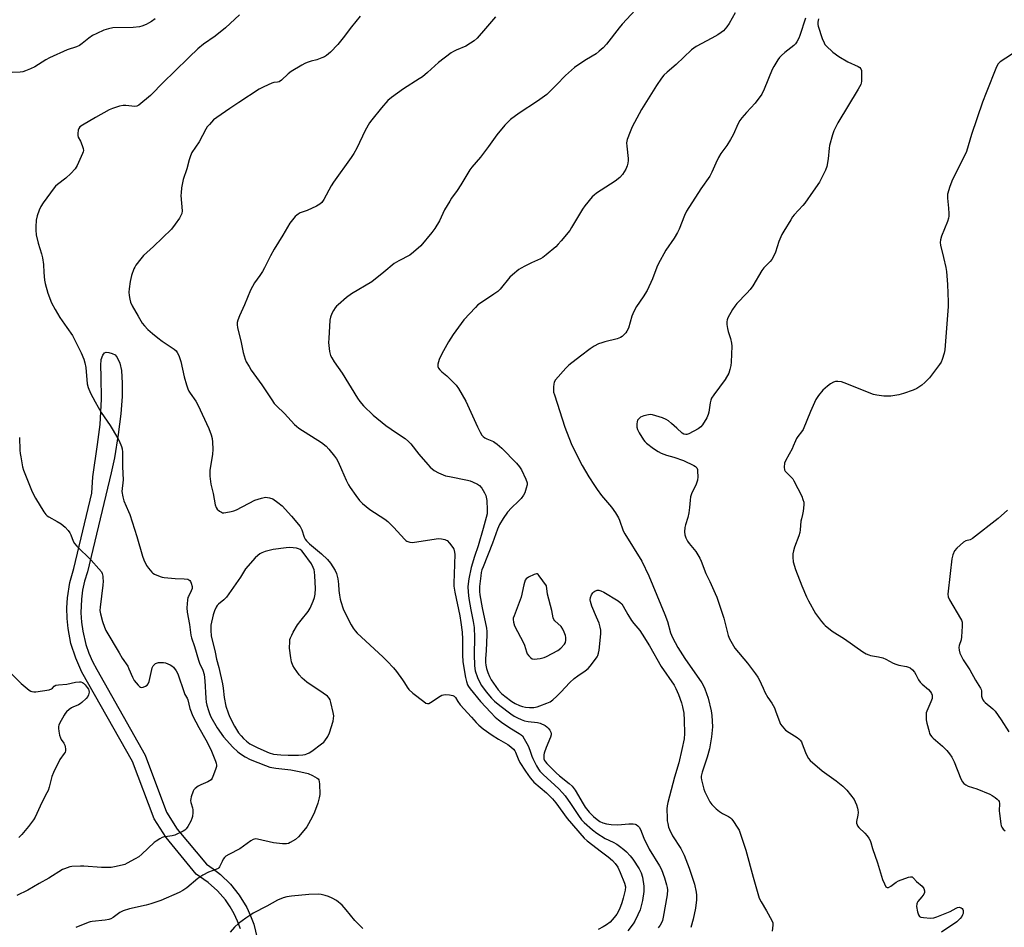
# Model space of a CAD drawing. Units: inches. Extents: x 1285759 to 1291759, y 473453 to 477453.
# Drawn here: x 1287397 to 1287817, y 475061 to 475448 of the extents above; entities that cross this region are included whole.
import ezdxf

# ---------------------------------------------------------------- set-up
doc = ezdxf.new("R2010")
doc.units = ezdxf.units.IN
doc.header["$MEASUREMENT"] = 0
doc.layers.add('TRANS-Street Sidewalk', color=7, linetype='Continuous')
doc.layers.add('Undefined', color=1, linetype='Continuous')

msp = doc.modelspace()

# ---------------------------------------------------------------- linework, layer by layer
at = {"layer": 'TRANS-Street Sidewalk'}
msp.add_lwpolyline([(1287491.43, 475060.2), (1287490.22, 475063.46), (1287488.74, 475066.61), (1287487.01, 475069.61), (1287485.01, 475072.47), (1287481.59, 475076.42), (1287477.7, 475079.9), (1287472.63, 475083.52), (1287459.78, 475099.04), (1287454.6, 475107.08), (1287445.42, 475131.51), (1287423.88, 475169.66), (1287421.22, 475175.52), (1287419.19, 475181.85), (1287417.95, 475188.15), (1287417.52, 475192.49), (1287417.42, 475196.98), (1287417.68, 475201.33), (1287418.69, 475207.78), (1287420.36, 475213.86), (1287428.04, 475245.97), (1287428.53, 475252.89), (1287430.56, 475266.65), (1287431.58, 475275.12), (1287432.17, 475285.92), (1287432.13, 475295.6), (1287431.89, 475300.29), (1287432.11, 475302.9), (1287432.77, 475304.69), (1287433.52, 475305.74), (1287434.14, 475305.97), (1287435.35, 475305.91), (1287436.78, 475305.52), (1287437.98, 475304.94), (1287438.93, 475303.75), (1287440.01, 475301.29), (1287440.69, 475298.15), (1287441.05, 475292.78), (1287441.02, 475287.06), (1287440.44, 475279.75), (1287439.31, 475270.88), (1287437.69, 475260.93), (1287436.32, 475254.51), (1287426.17, 475212.36), (1287424.98, 475208.36), (1287424.17, 475204.55), (1287423.65, 475200.7), (1287423.42, 475194.87), (1287423.66, 475190.96), (1287424.19, 475187.1), (1287425.53, 475181.43), (1287426.8, 475177.74), (1287428.34, 475174.15), (1287430.16, 475170.7), (1287450.76, 475134.25), (1287459.9, 475109.93), (1287464.52, 475102.72), (1287476.93, 475087.73), (1287479.86, 475085.78), (1287482.91, 475083.38), (1287487.19, 475079.22), (1287490.93, 475074.54), (1287494.1, 475069.31), (1287495.78, 475065.73), (1287497.12, 475062.1), (1287498.62, 475056.21)], dxfattribs=at)
at = {"layer": 'Undefined'}
for points, elevation in [([(1287659.8, 475452.01), (1287654.22, 475445.91), (1287652.89, 475444.32), (1287647.43, 475437.35), (1287646.11, 475435.84), (1287644.39, 475434.32), (1287643.04, 475433.26), (1287638.91, 475430.78), (1287635.23, 475428.37), (1287633.79, 475427.35), (1287630.02, 475424.04), (1287626.19, 475419.99), (1287622.01, 475415.84), (1287618.03, 475413.01), (1287610.22, 475407.97), (1287606.54, 475405.15), (1287604.15, 475402.83), (1287600.71, 475398.62), (1287597.18, 475393.66), (1287593.71, 475389.15), (1287590.12, 475384.87), (1287589.25, 475383.72), (1287585.44, 475377.37), (1287583.81, 475374.94), (1287581.45, 475371.71), (1287580.67, 475370.47), (1287578.48, 475366.64), (1287576.25, 475361.97), (1287574.36, 475358.81), (1287573, 475356.97), (1287568.32, 475351.42), (1287565.22, 475348.69), (1287563.6, 475347.42), (1287558.97, 475345.02), (1287557.04, 475343.84), (1287552.56, 475340.07), (1287547.42, 475336.06), (1287538.85, 475330.91), (1287536.72, 475329.32), (1287533.06, 475326.27), (1287532.43, 475325.65), (1287531.89, 475324.97), (1287531.07, 475323.76), (1287530.35, 475322.49), (1287529.83, 475320.98), (1287529.58, 475319.62), (1287529.08, 475311.87), (1287529.03, 475310.09), (1287529.46, 475306.31), (1287529.86, 475304.63), (1287530.35, 475303.6), (1287531.36, 475301.86), (1287534.78, 475297.06), (1287541.34, 475286.44), (1287542.34, 475285.05), (1287543.94, 475283.12), (1287548.09, 475279.12), (1287553.4, 475274.8), (1287557.96, 475271.57), (1287561.64, 475269.16), (1287563.14, 475267.94), (1287564.11, 475266.9), (1287567.48, 475262.52), (1287571.28, 475258.07), (1287572.29, 475257.03), (1287574.08, 475255.64), (1287575.81, 475254.6), (1287578.85, 475253.33), (1287580.5, 475252.95), (1287588.18, 475251.51), (1287589.34, 475251.22), (1287590.42, 475250.81), (1287592.47, 475249.77), (1287593.39, 475249.12), (1287594.28, 475248.05), (1287595.51, 475246.12), (1287596.06, 475244.85), (1287596.48, 475242.73), (1287596.66, 475238.85), (1287596.56, 475237.1), (1287594.92, 475230.79), (1287592.85, 475223.44), (1287591.2, 475218.93), (1287589.73, 475214.27), (1287588.75, 475209.42), (1287588.41, 475206.06), (1287588.47, 475203.77), (1287588.81, 475201.07), (1287589.66, 475196.18), (1287590.65, 475191.13), (1287591.02, 475188.58), (1287591.29, 475184.44), (1287591.03, 475177.06), (1287591.19, 475172.38), (1287591.33, 475171.11), (1287591.51, 475170.18), (1287592.47, 475167.32), (1287593.37, 475165.46), (1287594.27, 475163.97), (1287596.26, 475161.27), (1287598.51, 475158.52), (1287599.77, 475157.28), (1287601.97, 475155.32), (1287606.72, 475151.85), (1287608.15, 475150.89), (1287609.57, 475150.09), (1287611.13, 475149.36), (1287612.48, 475148.84), (1287614.08, 475148.51), (1287618.12, 475148.19), (1287619.24, 475147.89), (1287621.36, 475146.86), (1287622.04, 475146.36), (1287622.62, 475145.75), (1287623.28, 475144.81), (1287623.7, 475144.07), (1287623.93, 475143.32), (1287623.91, 475142.85), (1287623.64, 475141.91), (1287621.78, 475137.49), (1287620.93, 475135.09), (1287620.76, 475134.31), (1287620.71, 475133.5), (1287620.83, 475132.7), (1287621.1, 475131.98), (1287621.49, 475131.36), (1287622.05, 475130.7), (1287626.06, 475126.61), (1287627.52, 475125.36), (1287631.63, 475122.16), (1287632.89, 475120.94), (1287634.08, 475119.32), (1287637.54, 475113.48), (1287638.46, 475112.04), (1287640.16, 475109.98), (1287641.97, 475108.02), (1287643.49, 475106.75), (1287644.68, 475105.97), (1287645.95, 475105.35), (1287647.46, 475104.88), (1287649.43, 475104.61), (1287652.3, 475104.44), (1287656.96, 475104.94), (1287658.89, 475104.96), (1287659.67, 475104.83), (1287660.16, 475104.63), (1287660.82, 475104.14), (1287661.4, 475103.52), (1287661.96, 475102.55), (1287663.41, 475098.83), (1287665.62, 475094.08), (1287670.03, 475086.96), (1287670.89, 475085.43), (1287672.27, 475081.96), (1287673.11, 475078.95), (1287673.34, 475077.85), (1287673.47, 475076.75), (1287673.36, 475074.63), (1287671.69, 475065.15), (1287671.34, 475063.76), (1287670.93, 475062.79), (1287670.34, 475061.77), (1287669.52, 475060.58)], 312), ([(1287455.04, 475448.19), (1287453.5, 475447.04), (1287452.26, 475446.23), (1287451.25, 475445.71), (1287449.45, 475444.96), (1287448.36, 475444.67), (1287445.69, 475444.48), (1287437.1, 475444.24), (1287435.14, 475443.92), (1287433.27, 475443.32), (1287430.17, 475441.92), (1287428.42, 475440.98), (1287426.76, 475439.85), (1287423.99, 475437.6), (1287422.81, 475436.81), (1287421.55, 475436.26), (1287417.5, 475434.85), (1287409.97, 475431.52), (1287408.44, 475430.68), (1287403.82, 475427.68), (1287401.95, 475426.76), (1287399.86, 475425.9), (1287398.63, 475425.55), (1287397.58, 475425.41), (1287394.11, 475425.2)], 320), ([(1287491.07, 475449.81), (1287485.12, 475444.23), (1287480.63, 475440.74), (1287475.76, 475437.28), (1287473.28, 475435.28), (1287469.54, 475431.81), (1287463.13, 475425.47), (1287458.75, 475421.3), (1287453.09, 475415.39), (1287448.19, 475411.39), (1287447.22, 475410.89), (1287446.41, 475410.8), (1287442.55, 475411.2), (1287441.38, 475411.17), (1287439.95, 475410.84), (1287436.85, 475409.88), (1287435.51, 475409.29), (1287429.66, 475406.14), (1287424.14, 475402.87), (1287423.02, 475402.02), (1287422.59, 475401.36), (1287422.32, 475400.6), (1287422.05, 475399.25), (1287422.07, 475398.46), (1287422.32, 475397.72), (1287423.2, 475396), (1287423.96, 475394.15), (1287424.4, 475392.83), (1287424.5, 475392.03), (1287424.42, 475391.5), (1287424.15, 475390.69), (1287421.89, 475385.63), (1287421.02, 475384.14), (1287419.16, 475382.21), (1287416.96, 475380.18), (1287413.43, 475377.55), (1287412.56, 475376.74), (1287412, 475376.07), (1287407.31, 475369.64), (1287406.32, 475368.18), (1287405.59, 475366.58), (1287404.72, 475364.08), (1287404.42, 475362.36), (1287404.23, 475359.45), (1287404.22, 475358), (1287404.4, 475356.08), (1287405.23, 475352.43), (1287406.66, 475347.99), (1287407.1, 475346.3), (1287407.51, 475343.43), (1287407.59, 475340.05), (1287407.94, 475336.65), (1287408.21, 475335.25), (1287409.34, 475331.13), (1287410.91, 475327.05), (1287412.43, 475324.15), (1287414.38, 475320.8), (1287417.45, 475316.58), (1287419.8, 475313.15), (1287423.6, 475305.69), (1287424.62, 475303.1), (1287425.11, 475301.46), (1287425.46, 475299.44), (1287426.08, 475292.5), (1287426.51, 475290.91), (1287427.46, 475288.54), (1287429.5, 475284.81), (1287432.12, 475280.32), (1287435.84, 475274.82), (1287439.05, 475269.51), (1287439.75, 475268.22), (1287440.75, 475265.87), (1287441.08, 475264.79), (1287441.2, 475263.34), (1287441.19, 475257.12), (1287441.39, 475251.63), (1287440.94, 475246.65), (1287441.25, 475244.3), (1287441.73, 475242.61), (1287443.75, 475238.12), (1287444.25, 475236.84), (1287447.24, 475227.4), (1287449.7, 475219.08), (1287450.28, 475217.44), (1287451.4, 475215.11), (1287452.19, 475213.91), (1287453.7, 475212.19), (1287454.14, 475211.82), (1287454.87, 475211.38), (1287457.27, 475210.36), (1287458.09, 475210.11), (1287458.96, 475209.94), (1287463.66, 475209.48), (1287467.39, 475209.43), (1287469.02, 475209.19), (1287469.48, 475209.01), (1287469.86, 475208.7), (1287470.14, 475208.26), (1287470.46, 475207.48), (1287470.81, 475206.08), (1287470.79, 475205.32), (1287470.4, 475204.26), (1287469.23, 475201.9), (1287469.03, 475201.36), (1287468.86, 475200.5), (1287468.64, 475196.96), (1287468.76, 475195.2), (1287469.72, 475189.98), (1287470.33, 475185.41), (1287470.58, 475184.27), (1287471.83, 475180.55), (1287473.52, 475174.74), (1287474.03, 475173.44), (1287475.43, 475170.38), (1287475.99, 475168.67), (1287476.31, 475165.91), (1287476.72, 475158.53), (1287476.89, 475156.82), (1287477.16, 475155.55), (1287477.83, 475153.32), (1287478.3, 475151.94), (1287478.88, 475150.59), (1287481.46, 475145.93), (1287484.24, 475142.06), (1287488.23, 475137.63), (1287490.33, 475135.64), (1287491.46, 475134.74), (1287493.4, 475133.49), (1287495.56, 475132.37), (1287502.07, 475129.83), (1287503.97, 475129.16), (1287506.56, 475128.62), (1287512.87, 475127.9), (1287517.17, 475127.15), (1287520.3, 475126.42), (1287522.17, 475125.59), (1287524.18, 475124.43), (1287524.58, 475124.07), (1287524.86, 475123.64), (1287525.05, 475122.86), (1287525.14, 475122.02), (1287525.31, 475117.37), (1287525.06, 475115.95), (1287524.41, 475113.69), (1287522.95, 475109.84), (1287522, 475107.71), (1287519.73, 475103.68), (1287518.53, 475102.03), (1287516.21, 475099.35), (1287514.87, 475098.3), (1287512.69, 475096.94), (1287511.91, 475096.62), (1287511.07, 475096.42), (1287510.21, 475096.36), (1287509.37, 475096.39), (1287505.52, 475096.88), (1287498.7, 475098.41), (1287497.84, 475098.47), (1287496.91, 475098.24), (1287495.93, 475097.67), (1287491.22, 475094.31), (1287486.43, 475091.88), (1287485.22, 475091.14), (1287484.63, 475090.56), (1287484.14, 475089.89), (1287483.6, 475088.9), (1287482.58, 475086.64), (1287482.28, 475086.21), (1287481.9, 475085.86), (1287480.88, 475085.4), (1287477.8, 475084.39), (1287475.45, 475083.07), (1287473.31, 475081.66), (1287468.53, 475077.59), (1287466.82, 475076.47), (1287465.28, 475075.62), (1287457.47, 475072.28), (1287453.23, 475070.8), (1287451.24, 475070.23), (1287444.12, 475068.66), (1287441.42, 475067.84), (1287439.99, 475067.14), (1287437.14, 475065.01), (1287436.15, 475064.47), (1287435.37, 475064.17), (1287433.77, 475063.87), (1287428.26, 475063.35), (1287427.39, 475063.18), (1287426.55, 475062.92), (1287421.31, 475060.77)], 318), ([(1287542.5, 475449.26), (1287538.77, 475444.77), (1287535.26, 475440.1), (1287532.94, 475437.17), (1287529.86, 475433.98), (1287528.16, 475432.52), (1287527.22, 475431.94), (1287526.16, 475431.48), (1287523.96, 475430.69), (1287521.58, 475430.02), (1287519.94, 475429.47), (1287518.87, 475429.04), (1287517.59, 475428.37), (1287513.12, 475425.72), (1287511.79, 475424.62), (1287508.88, 475421.93), (1287508, 475421.32), (1287507.3, 475421.1), (1287505.66, 475420.94), (1287504.85, 475420.71), (1287501.42, 475419.2), (1287499.36, 475418.17), (1287490.77, 475412.42), (1287486.86, 475409.9), (1287481.37, 475406.11), (1287480, 475405.04), (1287478.19, 475403.13), (1287477.25, 475402.02), (1287476.63, 475401.07), (1287473.9, 475395.66), (1287470.77, 475391.1), (1287470.13, 475389.77), (1287469.51, 475388.09), (1287468.6, 475384.12), (1287467, 475379.7), (1287466.37, 475376.02), (1287466.12, 475374.02), (1287466.08, 475372.87), (1287466.55, 475366.23), (1287466.41, 475365.2), (1287466.06, 475364.23), (1287465.45, 475363.22), (1287463.58, 475360.54), (1287461.99, 475358.52), (1287454.36, 475351.14), (1287450.16, 475347.21), (1287449, 475345.88), (1287446.82, 475343.07), (1287446.35, 475342.33), (1287445.99, 475341.58), (1287444.97, 475338.67), (1287444.38, 475336.15), (1287443.97, 475333.03), (1287443.9, 475331.61), (1287444.02, 475330.22), (1287444.27, 475328.57), (1287444.62, 475327.35), (1287445.32, 475325.82), (1287447.77, 475321.31), (1287449.57, 475318.32), (1287450.53, 475317.2), (1287451.96, 475315.69), (1287453.95, 475313.93), (1287456.23, 475312.07), (1287458.14, 475310.66), (1287463.23, 475307.31), (1287464.03, 475306.57), (1287464.52, 475305.91), (1287465.14, 475304.56), (1287466.04, 475302.02), (1287467.5, 475295.47), (1287468.46, 475292.03), (1287469.02, 475290.34), (1287469.43, 475289.46), (1287470, 475288.51), (1287472.36, 475285.11), (1287473.3, 475283.58), (1287477.95, 475273.51), (1287478.91, 475270.81), (1287479.38, 475269.16), (1287479.56, 475267.68), (1287479.72, 475264.7), (1287479.57, 475262.38), (1287478.41, 475255.71), (1287478.34, 475254.58), (1287478.44, 475253.17), (1287478.88, 475249.79), (1287479.79, 475245.73), (1287480.73, 475240.89), (1287481.04, 475239.8), (1287481.45, 475239.09), (1287482.55, 475238.18), (1287483.3, 475237.77), (1287483.83, 475237.59), (1287484.37, 475237.54), (1287485.22, 475237.61), (1287487.52, 475238.04), (1287488.63, 475238.37), (1287489.71, 475238.85), (1287497.6, 475242.87), (1287500.42, 475243.8), (1287502.13, 475244.16), (1287503, 475244.11), (1287503.86, 475243.94), (1287505.23, 475243.46), (1287507.39, 475241.96), (1287509.19, 475240.46), (1287513.17, 475236.15), (1287516.84, 475231.69), (1287517.58, 475230.34), (1287518.64, 475227.08), (1287519.07, 475226.31), (1287519.58, 475225.59), (1287520.83, 475224.35), (1287526.02, 475219.99), (1287528.49, 475217.56), (1287529.79, 475216.04), (1287531.82, 475212.89), (1287532.43, 475211.61), (1287532.92, 475209.38), (1287533.28, 475207.11), (1287533.42, 475204.48), (1287533.65, 475202.48), (1287533.91, 475200.78), (1287534.18, 475199.66), (1287535.27, 475196.63), (1287536.04, 475194.73), (1287538.63, 475189.79), (1287539.51, 475188.3), (1287540.32, 475187.24), (1287541.25, 475186.22), (1287552.13, 475176.11), (1287554.03, 475174.24), (1287556.65, 475171.45), (1287557.97, 475169.87), (1287560.57, 475166.31), (1287561.4, 475165.09), (1287562.49, 475163.13), (1287563.26, 475162.15), (1287564.96, 475160.59), (1287569.59, 475157.02), (1287570.52, 475156.41), (1287571.22, 475156.18), (1287571.7, 475156.26), (1287572.43, 475156.6), (1287576.58, 475159.3), (1287577.34, 475159.72), (1287578.05, 475159.99), (1287579.04, 475160.14), (1287580.5, 475160), (1287581.92, 475159.67), (1287582.6, 475159.31), (1287583.09, 475158.77), (1287584.16, 475157.02), (1287585.16, 475155.72), (1287589.94, 475150.43), (1287591.96, 475148.07), (1287593.11, 475146.93), (1287594.96, 475145.46), (1287598.74, 475142.69), (1287601.39, 475141.02), (1287605.44, 475138.76), (1287606.77, 475137.79), (1287607.84, 475136.78), (1287608.41, 475136.12), (1287608.77, 475135.55), (1287609.78, 475132.67), (1287610.59, 475131.12), (1287612.97, 475127.35), (1287614.89, 475124.61), (1287615.74, 475123.55), (1287616.56, 475122.74), (1287621.96, 475118.15), (1287624.46, 475115.61), (1287625.84, 475113.88), (1287630.66, 475107.27), (1287637.94, 475098.79), (1287639.19, 475097.67), (1287645.43, 475093), (1287648.2, 475090.82), (1287650, 475089.3), (1287651.13, 475088.08), (1287652.26, 475086.53), (1287653.39, 475084.22), (1287655.14, 475079.66), (1287655.56, 475078.02), (1287655.5, 475076.62), (1287654.67, 475073.24), (1287654.07, 475071.28), (1287652.99, 475068.5), (1287651.84, 475066.44), (1287650.81, 475065), (1287649.03, 475063.03), (1287647.53, 475061.82), (1287646.14, 475060.96), (1287643.91, 475059.88)], 316), ([(1287600.23, 475449.05), (1287595.9, 475443.96), (1287592.31, 475439.94), (1287591.03, 475438.72), (1287589.56, 475437.74), (1287587.53, 475436.53), (1287583.45, 475434.78), (1287582.21, 475434.16), (1287581.24, 475433.57), (1287575.91, 475429.53), (1287571.2, 475425.22), (1287569.03, 475423.47), (1287567.61, 475422.5), (1287560.92, 475418.28), (1287555.78, 475414.65), (1287554.27, 475413.28), (1287551.58, 475410.26), (1287547.44, 475405.12), (1287546.45, 475403.74), (1287544.56, 475400.56), (1287541.02, 475393.04), (1287539.78, 475390.74), (1287538.69, 475389.06), (1287531.09, 475378.52), (1287530.18, 475377), (1287526.92, 475371.05), (1287526.12, 475369.84), (1287525.33, 475369.07), (1287523.86, 475368.22), (1287519.94, 475366.4), (1287516.92, 475365.36), (1287516.04, 475364.92), (1287515.41, 475364.43), (1287514.82, 475363.82), (1287512.49, 475360.95), (1287509.52, 475355.92), (1287505.79, 475349.89), (1287504.21, 475347.03), (1287501.71, 475342.02), (1287500.84, 475340.47), (1287499.73, 475338.71), (1287497.41, 475335.6), (1287496.52, 475334.09), (1287495.77, 475332.49), (1287493.19, 475326.27), (1287490.98, 475321.54), (1287490.3, 475319.68), (1287490.07, 475318.61), (1287490.05, 475317.61), (1287490.21, 475316.48), (1287491.75, 475310.11), (1287492.65, 475305.85), (1287493.02, 475304.43), (1287493.48, 475303.04), (1287493.95, 475301.96), (1287495.1, 475299.86), (1287496.06, 475298.35), (1287500.55, 475292.03), (1287503.14, 475288.24), (1287504.8, 475285.63), (1287505.85, 475284.17), (1287506.84, 475283.08), (1287510.25, 475279.85), (1287514.54, 475275.12), (1287515.27, 475274.44), (1287516.31, 475273.67), (1287525.95, 475267.57), (1287527.96, 475265.99), (1287529.14, 475264.7), (1287531.53, 475261.71), (1287532.38, 475260.52), (1287533.06, 475259.23), (1287534.52, 475256.05), (1287536.45, 475251.49), (1287537.45, 475249.52), (1287538.2, 475248.29), (1287540.57, 475244.86), (1287542.17, 475242.72), (1287543.44, 475241.55), (1287546.6, 475239.01), (1287552.93, 475234.84), (1287554.34, 475233.8), (1287556.9, 475231.33), (1287561.34, 475226.27), (1287561.99, 475225.71), (1287562.44, 475225.43), (1287563.67, 475224.98), (1287564.79, 475224.93), (1287574.84, 475226.44), (1287576.03, 475226.53), (1287577.19, 475226.43), (1287578.61, 475226.14), (1287579.14, 475225.94), (1287579.61, 475225.66), (1287580.59, 475224.63), (1287581.99, 475222.75), (1287582.43, 475222.01), (1287582.62, 475221.49), (1287582.81, 475219.87), (1287582.56, 475211.33), (1287582.39, 475207.75), (1287582.46, 475206.24), (1287582.88, 475203.73), (1287584.93, 475193.62), (1287585.41, 475190.76), (1287585.9, 475186.65), (1287586.12, 475183.62), (1287586.16, 475181.48), (1287586.08, 475176.91), (1287586.29, 475174.14), (1287586.75, 475170.53), (1287587.35, 475167.29), (1287587.75, 475165.59), (1287588.28, 475164.17), (1287588.68, 475163.47), (1287589.35, 475162.53), (1287593.81, 475157.12), (1287598.12, 475152.35), (1287599.98, 475150.47), (1287601.45, 475149.21), (1287602.8, 475148.21), (1287606.28, 475145.93), (1287610.31, 475143.51), (1287611.15, 475142.9), (1287611.65, 475142.41), (1287612.44, 475141.22), (1287614.06, 475138.14), (1287614.84, 475136.3), (1287615.65, 475133.84), (1287616.05, 475132.86), (1287617.6, 475129.7), (1287618.45, 475128.28), (1287619.13, 475127.44), (1287620.56, 475125.98), (1287627.22, 475119.79), (1287628.79, 475118.14), (1287629.84, 475116.82), (1287632.13, 475113.65), (1287635.49, 475108.48), (1287636.88, 475106.7), (1287637.99, 475105.44), (1287641.49, 475102.33), (1287643.35, 475100.94), (1287646.99, 475098.65), (1287650.35, 475097.14), (1287651.84, 475096.26), (1287653.03, 475095.44), (1287654.86, 475093.98), (1287655.95, 475093.01), (1287657.56, 475091.27), (1287658.69, 475089.9), (1287661.45, 475085.77), (1287662.33, 475084.02), (1287662.9, 475082.16), (1287663.4, 475078.33), (1287663.47, 475077.15), (1287663.41, 475076.09), (1287662.79, 475072.31), (1287661.8, 475068.29), (1287660.92, 475066.11), (1287659.62, 475063.47), (1287658.87, 475062.25), (1287656.65, 475059.34)], 314), ([(1287702.38, 475450.7), (1287699.77, 475446.11), (1287698.84, 475444.75), (1287697.34, 475443.07), (1287696.41, 475442.33), (1287694.92, 475441.32), (1287692.44, 475439.83), (1287685.67, 475436.27), (1287684.67, 475435.64), (1287683.73, 475434.93), (1287677.25, 475428.68), (1287673.42, 475425.46), (1287672, 475424.12), (1287670.9, 475422.84), (1287668.75, 475419.76), (1287662.44, 475409.45), (1287658.46, 475402.05), (1287657.55, 475399.99), (1287656.36, 475396.66), (1287656.08, 475395.25), (1287656.14, 475393.81), (1287656.71, 475388.59), (1287656.72, 475387.72), (1287656.59, 475386.58), (1287656.27, 475385.46), (1287655.7, 475384.08), (1287655.04, 475382.87), (1287654.28, 475381.76), (1287653.11, 475380.56), (1287651.15, 475378.93), (1287643.3, 475373.78), (1287642.2, 475372.95), (1287641.43, 475372.18), (1287638.25, 475368.37), (1287637.21, 475366.99), (1287632.62, 475359.17), (1287631.81, 475357.93), (1287628.21, 475353.53), (1287626.87, 475352.01), (1287625.84, 475350.98), (1287621.76, 475347.46), (1287620.34, 475346.38), (1287619.3, 475345.82), (1287615.53, 475344.13), (1287612.63, 475342.7), (1287611.08, 475341.87), (1287610.11, 475341.2), (1287607.35, 475338.97), (1287606.28, 475337.98), (1287602.1, 475332.94), (1287601.1, 475331.93), (1287599.47, 475330.74), (1287593.4, 475326.69), (1287592.71, 475326.14), (1287591.66, 475325.12), (1287586.62, 475319.79), (1287582.19, 475313.55), (1287580.18, 475310.41), (1287577.28, 475305.27), (1287576.21, 475302.84), (1287575.58, 475300.91), (1287575.54, 475300.37), (1287575.63, 475299.87), (1287575.94, 475299.14), (1287576.38, 475298.46), (1287577.24, 475297.65), (1287579.36, 475295.98), (1287580.62, 475294.8), (1287583.44, 475291.92), (1287584.46, 475290.5), (1287587.53, 475285.13), (1287592.53, 475274.17), (1287593.65, 475271.88), (1287594.35, 475270.66), (1287594.86, 475270.07), (1287595.66, 475269.44), (1287596.41, 475269.06), (1287599.28, 475267.88), (1287599.96, 475267.5), (1287600.89, 475266.82), (1287602.82, 475265.11), (1287609.15, 475258.66), (1287610.47, 475257.11), (1287611.27, 475255.92), (1287613.08, 475251.89), (1287613.62, 475250.26), (1287613.63, 475249.42), (1287613.3, 475248), (1287612.64, 475246.04), (1287612.1, 475245.04), (1287611.08, 475243.7), (1287609.98, 475242.44), (1287606.93, 475239.61), (1287605.26, 475237.79), (1287603.42, 475235.09), (1287601.94, 475232.59), (1287601.04, 475230.53), (1287598.85, 475224.63), (1287594.85, 475214.55), (1287594.36, 475213.18), (1287594.09, 475212.1), (1287593.88, 475210.73), (1287593.4, 475206.13), (1287593.32, 475203.95), (1287593.52, 475202.5), (1287594.55, 475197.03), (1287596.3, 475188.39), (1287596.42, 475186.95), (1287596.43, 475185.51), (1287596.15, 475178.81), (1287595.92, 475175.26), (1287595.94, 475173.65), (1287596.06, 475172.56), (1287596.39, 475171.13), (1287596.96, 475169.44), (1287597.63, 475167.78), (1287598.37, 475166.35), (1287599.3, 475164.9), (1287601.36, 475162.08), (1287602.72, 475160.49), (1287604.15, 475159.31), (1287607.14, 475157.13), (1287608.61, 475156.26), (1287610.38, 475155.45), (1287611.67, 475154.96), (1287612.96, 475154.65), (1287614.72, 475154.53), (1287616.48, 475154.59), (1287617.89, 475154.84), (1287619.02, 475155.18), (1287622.08, 475156.35), (1287623.42, 475156.98), (1287624.62, 475157.81), (1287626.36, 475159.42), (1287628.04, 475161.09), (1287631.84, 475165.12), (1287633.69, 475166.89), (1287635.26, 475168.09), (1287638.44, 475170.17), (1287639.63, 475171.17), (1287640.56, 475172.21), (1287642.85, 475175.15), (1287643.48, 475176.09), (1287643.8, 475176.76), (1287644.12, 475177.75), (1287644.3, 475178.92), (1287645.04, 475186), (1287645.09, 475187.47), (1287644.86, 475188.85), (1287644.39, 475190.46), (1287643.21, 475193.09), (1287641.3, 475197.73), (1287640.62, 475199.67), (1287640.55, 475200.42), (1287640.74, 475201.45), (1287641.14, 475202.5), (1287641.69, 475203.45), (1287642.07, 475203.83), (1287642.52, 475204.13), (1287643.51, 475204.52), (1287644.29, 475204.57), (1287645.08, 475204.34), (1287646.36, 475203.72), (1287652.41, 475200), (1287653.37, 475199.31), (1287653.98, 475198.69), (1287654.64, 475197.74), (1287656.63, 475194.17), (1287658.14, 475191.69), (1287659.12, 475190.41), (1287661.72, 475187.29), (1287662.75, 475185.85), (1287665.81, 475180.82), (1287670.77, 475172.01), (1287676.36, 475164.07), (1287677.11, 475162.65), (1287678.2, 475160.11), (1287679.46, 475156.46), (1287679.94, 475154.75), (1287680.41, 475152.11), (1287680.62, 475149.19), (1287680.75, 475143.46), (1287680.55, 475141.12), (1287679.64, 475136.59), (1287678.37, 475130.95), (1287676.52, 475124.85), (1287673.63, 475113.99), (1287673.38, 475112.55), (1287673.27, 475111.39), (1287673.32, 475107.34), (1287673.42, 475106.18), (1287673.62, 475105.01), (1287673.94, 475103.56), (1287674.29, 475102.46), (1287675.67, 475099.77), (1287679.14, 475094.45), (1287680.62, 475091.58), (1287682.8, 475086.07), (1287685.02, 475079.26), (1287685.75, 475075.87), (1287685.84, 475074.47), (1287685.84, 475072.5), (1287685.4, 475068.93), (1287684.48, 475064.24), (1287683.43, 475060.72)], 310), ([(1287732.26, 475448.44), (1287729.98, 475441.03), (1287729.52, 475439.96), (1287728.68, 475438.38), (1287728.01, 475437.41), (1287727.41, 475436.81), (1287723.59, 475433.78), (1287722.07, 475432.44), (1287721.27, 475431.6), (1287720.58, 475430.63), (1287718.84, 475427.83), (1287718.13, 475426.52), (1287714.65, 475418.15), (1287713.65, 475416.08), (1287710.84, 475412.11), (1287707.13, 475408.26), (1287705.21, 475405.99), (1287704.34, 475404.8), (1287703.66, 475403.52), (1287701.46, 475398.74), (1287700.33, 475396.67), (1287698.82, 475394.15), (1287696.28, 475390.7), (1287695.25, 475388.97), (1287694.06, 475386.63), (1287692.47, 475382.78), (1287691.59, 475381.08), (1287687.76, 475375.67), (1287681.66, 475366.1), (1287680.79, 475364.23), (1287678.51, 475358.52), (1287677.76, 475357.01), (1287676.34, 475354.56), (1287672.72, 475349.44), (1287669.5, 475343.59), (1287668.92, 475342.25), (1287667.14, 475337.29), (1287664.86, 475332.36), (1287663.18, 475329.65), (1287660.31, 475325.5), (1287659.11, 475323.29), (1287658.35, 475321.43), (1287656.82, 475316.26), (1287656.23, 475314.93), (1287655.72, 475314.27), (1287654.77, 475313.23), (1287654.15, 475312.66), (1287653.46, 475312.22), (1287652.11, 475311.77), (1287646.79, 475310.46), (1287645.46, 475310.07), (1287644.1, 475309.51), (1287642.25, 475308.6), (1287640.56, 475307.48), (1287636.37, 475304.37), (1287631.44, 475300.41), (1287630.14, 475299.26), (1287625.81, 475294.17), (1287625.23, 475293.21), (1287625, 475292.4), (1287624.86, 475291.26), (1287624.83, 475289.82), (1287624.96, 475288.98), (1287625.28, 475287.87), (1287629.75, 475274.1), (1287632.5, 475267.07), (1287633.68, 475264.45), (1287637.15, 475257.69), (1287640, 475252.85), (1287642.38, 475249.12), (1287643.52, 475247.45), (1287645.37, 475244.98), (1287649.66, 475239.93), (1287651.33, 475237.46), (1287652.58, 475235.43), (1287653.07, 475234.36), (1287654.66, 475229.92), (1287655.26, 475228.56), (1287662.5, 475216.94), (1287665.58, 475210.7), (1287672.36, 475194.17), (1287673.43, 475191.16), (1287674.82, 475186.31), (1287675.61, 475184.4), (1287677.94, 475180.16), (1287680.89, 475175.42), (1287688.12, 475165.04), (1287688.86, 475163.81), (1287689.45, 475162.56), (1287690.81, 475158.54), (1287692.11, 475153.13), (1287692.36, 475151.07), (1287692.63, 475146.3), (1287692.32, 475142.01), (1287691.4, 475136.93), (1287690.43, 475133.37), (1287688.3, 475126.95), (1287687.87, 475125.25), (1287687.85, 475124.53), (1287687.95, 475123.74), (1287689, 475119.66), (1287689.35, 475118.6), (1287690.24, 475116.81), (1287691.61, 475114.3), (1287692.44, 475113.14), (1287694.28, 475111.32), (1287695.66, 475110.22), (1287696.9, 475109.4), (1287699.47, 475108.12), (1287700.39, 475107.51), (1287700.97, 475106.88), (1287701.65, 475105.93), (1287703.27, 475103.46), (1287704.01, 475102.19), (1287704.66, 475100.53), (1287706.94, 475093.73), (1287709.97, 475082.14), (1287712.61, 475073.29), (1287713.37, 475071.68), (1287715.67, 475067.83), (1287717.93, 475063.79), (1287718.36, 475062.76), (1287718.46, 475061.69), (1287718.09, 475059.21)], 308), ([(1287737.92, 475448.09), (1287737.58, 475446.76), (1287737.57, 475445.74), (1287737.72, 475444.95), (1287739.44, 475439.82), (1287740.22, 475437.88), (1287740.6, 475437.25), (1287741.13, 475436.61), (1287743.94, 475433.98), (1287746.5, 475432.1), (1287750.34, 475429.86), (1287754.76, 475427.76), (1287755.45, 475427.34), (1287755.98, 475426.81), (1287756.21, 475426.07), (1287756.25, 475424.62), (1287756.16, 475421.63), (1287756.06, 475420.76), (1287755.9, 475420.2), (1287754.8, 475418.14), (1287746.09, 475403.82), (1287744.38, 475400.42), (1287743.79, 475398.74), (1287742.58, 475394.11), (1287742.4, 475392.93), (1287741.97, 475388.46), (1287741.43, 475385.25), (1287740.79, 475383.6), (1287738.24, 475378.53), (1287735.61, 475374.6), (1287732.06, 475369.6), (1287731.14, 475368.5), (1287727.5, 475364.61), (1287726.82, 475363.7), (1287726.02, 475362.45), (1287723.09, 475357.66), (1287722.23, 475356.12), (1287721, 475353.14), (1287719.52, 475348.63), (1287718.77, 475347.04), (1287717.91, 475345.52), (1287717.22, 475344.65), (1287714.63, 475341.94), (1287713.7, 475340.81), (1287709.81, 475334.3), (1287708.72, 475332.71), (1287707.34, 475331.18), (1287703.09, 475326.76), (1287702.14, 475325.65), (1287701.23, 475324.18), (1287699.29, 475320.61), (1287698.98, 475319.83), (1287698.84, 475319.01), (1287698.86, 475317.88), (1287699.03, 475316.17), (1287699.31, 475314.78), (1287700.33, 475311.8), (1287700.77, 475309.8), (1287700.9, 475308.64), (1287700.67, 475301.77), (1287700.48, 475300.34), (1287700.14, 475298.67), (1287699.6, 475297.07), (1287698.06, 475294.37), (1287693.23, 475287.81), (1287692.32, 475286.35), (1287692.02, 475285.53), (1287691.73, 475284.38), (1287691.08, 475280.45), (1287690.81, 475279.38), (1287690.2, 475278.08), (1287688.44, 475275.08), (1287687.74, 475274.2), (1287686.55, 475273.37), (1287682.61, 475271.27), (1287681.81, 475270.99), (1287681.27, 475270.94), (1287680.49, 475271.12), (1287679.79, 475271.53), (1287677.44, 475273.67), (1287675.22, 475275.57), (1287673.87, 475276.68), (1287672.92, 475277.33), (1287671.3, 475277.99), (1287667.06, 475279.32), (1287666.21, 475279.44), (1287665.37, 475279.35), (1287663.39, 475278.81), (1287662.05, 475278.28), (1287661.4, 475277.81), (1287660.77, 475277.01), (1287660.52, 475276.27), (1287660.43, 475275.46), (1287660.45, 475274.09), (1287660.68, 475273.01), (1287661.36, 475271.69), (1287663.25, 475268.64), (1287663.79, 475267.93), (1287664.56, 475267.2), (1287667.59, 475264.94), (1287669.47, 475263.64), (1287670.74, 475263.03), (1287673.14, 475262.16), (1287676.17, 475261.28), (1287680.35, 475259.88), (1287684.78, 475257.72), (1287685.49, 475257.29), (1287686.04, 475256.76), (1287686.28, 475256.04), (1287686.35, 475255.22), (1287686.36, 475252.92), (1287686.23, 475251.5), (1287685.68, 475249.81), (1287683.75, 475245.64), (1287683.31, 475244.33), (1287683.13, 475242.97), (1287682.94, 475239.76), (1287682.6, 475237.5), (1287682.17, 475235.53), (1287681.21, 475232.41), (1287680.95, 475231.28), (1287680.8, 475229.38), (1287680.93, 475228.08), (1287681.3, 475226.84), (1287682.07, 475225.39), (1287682.76, 475224.46), (1287685.59, 475221.06), (1287687.3, 475218.14), (1287687.88, 475216.88), (1287689.9, 475211.62), (1287691.56, 475208.28), (1287693.85, 475203.18), (1287694.48, 475201.54), (1287697.51, 475192.62), (1287699.4, 475185.23), (1287699.88, 475183.84), (1287701, 475181.81), (1287702.26, 475179.86), (1287707.59, 475173.37), (1287711.05, 475168.94), (1287712.06, 475167.5), (1287712.59, 475166.49), (1287714.25, 475162.72), (1287715.04, 475161.14), (1287716.33, 475158.83), (1287717.97, 475156.36), (1287719.06, 475154.42), (1287719.61, 475153.1), (1287721.35, 475148.19), (1287721.72, 475147.41), (1287722.35, 475146.51), (1287723.07, 475145.66), (1287723.87, 475144.92), (1287725.42, 475143.86), (1287728.79, 475141.76), (1287729.46, 475141.22), (1287730.07, 475140.58), (1287730.58, 475139.87), (1287730.97, 475139.07), (1287732.29, 475135.4), (1287732.86, 475134.05), (1287733.55, 475132.83), (1287734.26, 475131.94), (1287739.41, 475127.47), (1287745.44, 475123.31), (1287748.27, 475120.95), (1287749.1, 475120.17), (1287749.9, 475119.27), (1287753.04, 475115.29), (1287753.57, 475114.29), (1287754.09, 475112.99), (1287754.52, 475111.66), (1287754.67, 475110.85), (1287754.74, 475109.76), (1287754.7, 475108.68), (1287754.04, 475105.91), (1287754.08, 475105.26), (1287754.29, 475104.54), (1287754.5, 475104.09), (1287755.03, 475103.4), (1287757.62, 475100.89), (1287758.66, 475099.77), (1287759.38, 475098.82), (1287759.94, 475097.79), (1287760.25, 475096.98), (1287760.85, 475094.37), (1287763.06, 475088.24), (1287765.22, 475081.27), (1287765.99, 475079.36), (1287766.63, 475078.14), (1287767.11, 475077.73), (1287767.72, 475077.82), (1287768.64, 475078.35), (1287770.99, 475080.1), (1287772.02, 475080.67), (1287776.25, 475082.2), (1287777.07, 475082.38), (1287777.75, 475082.31), (1287778.42, 475081.79), (1287779.68, 475080.29), (1287782.11, 475078.3), (1287782.75, 475077.38), (1287783.12, 475076.35), (1287783.09, 475075.6), (1287782.76, 475074.91), (1287781.94, 475073.8), (1287780.28, 475071.78), (1287779.97, 475071.3), (1287779.75, 475070.81), (1287779.71, 475069.73), (1287780.12, 475067.44), (1287780.49, 475066.08), (1287780.87, 475065.46), (1287781.54, 475065.14), (1287782.64, 475064.96), (1287785.55, 475064.72), (1287786.98, 475064.81), (1287788.34, 475065.25), (1287792.64, 475066.97), (1287793.96, 475067.59), (1287796.57, 475069.03), (1287797.08, 475069.21), (1287797.79, 475069.35), (1287798.25, 475069.32), (1287798.73, 475069.14), (1287799.14, 475068.82), (1287799.42, 475068.41), (1287799.56, 475067.94), (1287799.59, 475067.44), (1287799.49, 475066.66), (1287799.33, 475066.16), (1287798.91, 475065.46), (1287798.21, 475064.59), (1287796.82, 475063.21), (1287790.26, 475058.76)], 306), ([(1287823.01, 475434.73), (1287815.35, 475429.75), (1287814.5, 475428.99), (1287813.8, 475427.74), (1287809.29, 475416.56), (1287807.82, 475412.67), (1287803.16, 475398.77), (1287800.93, 475391.59), (1287800.22, 475390.01), (1287795.03, 475379.66), (1287793.81, 475376.63), (1287792.93, 475373.39), (1287792.84, 475372.54), (1287792.86, 475371.65), (1287793.25, 475367.48), (1287793.39, 475365.12), (1287793.4, 475363.95), (1287793.32, 475363.09), (1287792.9, 475361.73), (1287790.36, 475355.54), (1287789.92, 475353.86), (1287789.79, 475352.74), (1287789.93, 475351.57), (1287791.18, 475346.38), (1287792.09, 475342.16), (1287792.37, 475340.44), (1287792.86, 475334.82), (1287793.13, 475327.54), (1287793.14, 475325.49), (1287791.73, 475307.02), (1287791.42, 475305.61), (1287790.55, 475302.87), (1287790.12, 475301.82), (1287789.5, 475300.82), (1287785.24, 475295.12), (1287783.22, 475293.06), (1287781.93, 475291.93), (1287779.79, 475290.55), (1287778.28, 475289.77), (1287774.16, 475288.36), (1287772.19, 475287.87), (1287768.7, 475287.33), (1287767.24, 475287.2), (1287765.75, 475287.29), (1287762.78, 475287.66), (1287761.36, 475287.99), (1287759.49, 475288.65), (1287749.95, 475292.54), (1287747.73, 475293.33), (1287746.11, 475293.55), (1287745.05, 475293.49), (1287744.25, 475293.22), (1287742.99, 475292.53), (1287741.64, 475291.49), (1287739.77, 475289.77), (1287737.94, 475287.53), (1287736.8, 475285.87), (1287734.42, 475280.74), (1287731.27, 475273.09), (1287730.67, 475272.1), (1287729.07, 475270.1), (1287728.46, 475269.2), (1287728, 475268.28), (1287727.09, 475265.89), (1287726.61, 475264.84), (1287725.4, 475262.55), (1287723.76, 475259.73), (1287723.38, 475258.65), (1287723.2, 475256.98), (1287723.33, 475255.92), (1287723.73, 475255.25), (1287724.46, 475254.43), (1287726.35, 475252.65), (1287726.89, 475251.96), (1287727.34, 475251.21), (1287730.73, 475244.58), (1287731.26, 475243.2), (1287731.56, 475242.08), (1287731.62, 475240.91), (1287731.37, 475238.23), (1287731.12, 475236.76), (1287730.56, 475234.91), (1287730.35, 475233.93), (1287730.05, 475230.23), (1287729.89, 475229.11), (1287729.46, 475227.69), (1287727.69, 475222.94), (1287727.17, 475221.36), (1287726.92, 475220.05), (1287726.92, 475218.66), (1287727.13, 475216.7), (1287728.12, 475213.4), (1287730.8, 475206.34), (1287732.72, 475201.76), (1287733.62, 475199.94), (1287736.64, 475194.65), (1287739.22, 475191.2), (1287740.14, 475190.1), (1287740.76, 475189.5), (1287743.71, 475187.14), (1287749.01, 475183.74), (1287756.73, 475178.28), (1287758.21, 475177.42), (1287759.26, 475176.97), (1287760.07, 475176.73), (1287763.42, 475176.18), (1287765.3, 475175.74), (1287766.62, 475175.19), (1287769.71, 475173.45), (1287770.77, 475172.97), (1287772.17, 475172.58), (1287775.4, 475172.04), (1287776.23, 475171.78), (1287776.95, 475171.43), (1287777.9, 475170.65), (1287778.77, 475169.56), (1287779.38, 475168.6), (1287780.53, 475166.29), (1287781.17, 475165.36), (1287782.01, 475164.55), (1287784.73, 475162.26), (1287785.65, 475161.21), (1287786.02, 475160.53), (1287786.27, 475159.82), (1287786.34, 475159.07), (1287786.26, 475158.31), (1287785.8, 475156.97), (1287784.06, 475153.01), (1287783.82, 475152.2), (1287783.74, 475151.07), (1287783.82, 475149.34), (1287784.03, 475147.92), (1287784.99, 475144.3), (1287785.26, 475143.49), (1287785.61, 475142.74), (1287786.13, 475142.08), (1287786.76, 475141.48), (1287790.8, 475138.11), (1287792.52, 475136.24), (1287793.77, 475134.71), (1287794.66, 475133.29), (1287795.73, 475131.32), (1287798.61, 475124.09), (1287799.31, 475122.82), (1287799.85, 475122.18), (1287800.7, 475121.54), (1287801.67, 475121.04), (1287805.43, 475119.8), (1287810.97, 475117.63), (1287811.96, 475117.04), (1287813.12, 475116.19), (1287814.01, 475115.47), (1287814.58, 475114.87), (1287814.85, 475114.42), (1287815.04, 475113.64), (1287814.95, 475110.48), (1287814.99, 475109.31), (1287815.59, 475104.88), (1287815.79, 475104.02), (1287816, 475103.5), (1287816.63, 475102.65), (1287817.44, 475101.94)], 304), ([(1287397.28, 475269.6), (1287397.44, 475264.28), (1287397.53, 475262.81), (1287397.75, 475261.38), (1287398.55, 475257.11), (1287398.91, 475255.7), (1287402.64, 475246.53), (1287404.04, 475243.78), (1287407.59, 475237.97), (1287408.44, 475236.79), (1287409.06, 475236.23), (1287409.76, 475235.77), (1287413.28, 475233.86), (1287415, 475232.84), (1287415.93, 475232.18), (1287416.75, 475231.42), (1287418.05, 475229.95), (1287418.69, 475229.05), (1287419.11, 475228.1), (1287420.08, 475225.41), (1287420.68, 475224.44), (1287421.68, 475223.37), (1287427.83, 475217.32), (1287431.12, 475213.71), (1287432.15, 475212.35), (1287432.46, 475211.61), (1287432.74, 475210.56), (1287432.84, 475209.76), (1287432.87, 475208.43), (1287432.73, 475206.74), (1287431.65, 475197.35), (1287431.56, 475195.87), (1287431.75, 475194.48), (1287432.63, 475191.21), (1287433.42, 475188.85), (1287434.11, 475187.37), (1287439.72, 475177.79), (1287441.07, 475175.6), (1287443.39, 475172.14), (1287443.91, 475171.07), (1287445.41, 475167.51), (1287446.2, 475166.04), (1287447.81, 475164.04), (1287448.39, 475163.48), (1287448.8, 475163.2), (1287449.25, 475163.1), (1287449.97, 475163.22), (1287450.97, 475163.62), (1287451.65, 475164.03), (1287452.17, 475164.59), (1287452.57, 475165.62), (1287453.61, 475170.71), (1287453.83, 475171.47), (1287454.25, 475172.23), (1287454.8, 475172.89), (1287455.22, 475173.26), (1287455.7, 475173.49), (1287456.53, 475173.65), (1287457.4, 475173.69), (1287458.58, 475173.65), (1287459.43, 475173.52), (1287460.49, 475173.17), (1287461.52, 475172.72), (1287462.23, 475172.3), (1287462.84, 475171.74), (1287464.07, 475170.2), (1287464.71, 475168.95), (1287467.38, 475160.9), (1287467.73, 475160.09), (1287468.67, 475158.53), (1287469.01, 475157.8), (1287469.93, 475154.04), (1287471.13, 475150.79), (1287473.7, 475145.96), (1287476.65, 475140.81), (1287478.8, 475136.56), (1287480.83, 475131.63), (1287481.11, 475130.8), (1287481.24, 475129.97), (1287481.19, 475129.41), (1287480.97, 475128.57), (1287479.96, 475125.77), (1287479.38, 475124.42), (1287478.89, 475123.74), (1287478.27, 475123.22), (1287477.56, 475122.78), (1287474.52, 475121.55), (1287473.48, 475121.02), (1287472.17, 475119.98), (1287471.62, 475119.36), (1287471.35, 475118.88), (1287470.46, 475116.46), (1287470.24, 475115.64), (1287470.14, 475114.83), (1287470.27, 475113.97), (1287470.95, 475111.69), (1287471.11, 475110.9), (1287471.13, 475109.76), (1287470.94, 475108.04), (1287470.72, 475107.21), (1287470.24, 475106.12), (1287468.99, 475103.74), (1287468.35, 475102.77), (1287467.71, 475102.19), (1287466.97, 475101.74), (1287463.51, 475100.04), (1287462.38, 475099.76), (1287460.34, 475099.59), (1287458.91, 475099.38), (1287458.1, 475099.12), (1287457.05, 475098.57), (1287455.55, 475097.61), (1287454.64, 475096.91), (1287449.43, 475092.05), (1287448.1, 475090.93), (1287446.59, 475089.99), (1287443.21, 475088.11), (1287442.14, 475087.64), (1287441.04, 475087.32), (1287437.69, 475086.54), (1287436.26, 475086.33), (1287432.16, 475086.25), (1287424.69, 475086.83), (1287423.25, 475086.88), (1287419.5, 475086.72), (1287418.64, 475086.58), (1287417.51, 475086.24), (1287416.41, 475085.82), (1287415.62, 475085.41), (1287409.69, 475081.8), (1287405.62, 475079.56), (1287400.79, 475076.71), (1287396.08, 475074.42)], 320), ([(1287818.39, 475238.73), (1287814.44, 475235.15), (1287803.47, 475226.55), (1287802.47, 475226), (1287800.72, 475225.57), (1287799.74, 475224.99), (1287796.82, 475222.43), (1287795.89, 475221.33), (1287795.13, 475219.59), (1287794.76, 475217.94), (1287793.99, 475211.62), (1287793.06, 475202.78), (1287793.19, 475201.67), (1287793.68, 475200.38), (1287798.41, 475192.49), (1287798.8, 475191.71), (1287799.05, 475190.9), (1287799.1, 475189.21), (1287798.86, 475184.6), (1287798.63, 475183.45), (1287797.83, 475180.91), (1287797.68, 475180.05), (1287797.79, 475178.98), (1287798.15, 475177.64), (1287798.63, 475176.54), (1287799.57, 475174.85), (1287802.33, 475170.55), (1287804.76, 475166.16), (1287806.97, 475162.78), (1287807.18, 475162.27), (1287807.32, 475161.59), (1287807.4, 475159.37), (1287807.64, 475158.54), (1287808, 475157.75), (1287808.31, 475157.27), (1287808.89, 475156.67), (1287812.25, 475154), (1287813.25, 475152.97), (1287815.73, 475149.3), (1287818.96, 475144.19)], 302), ([(1287393.56, 475169.19), (1287397.89, 475164.75), (1287401.31, 475161.96), (1287402.02, 475161.5), (1287402.53, 475161.29), (1287403.34, 475161.21), (1287404.19, 475161.27), (1287409.94, 475162.09), (1287410.94, 475162.42), (1287411.31, 475162.73), (1287412.08, 475163.69), (1287412.75, 475164.03), (1287413.88, 475164.2), (1287417.46, 475164.45), (1287421.15, 475165.3), (1287422.85, 475165.5), (1287423.39, 475165.44), (1287424.13, 475165.15), (1287424.58, 475164.84), (1287425.2, 475164.23), (1287426.13, 475163.08), (1287426.6, 475162.35), (1287426.81, 475161.83), (1287426.89, 475161.04), (1287426.72, 475159.98), (1287426.38, 475159.23), (1287425.62, 475158.34), (1287423.87, 475156.69), (1287423.18, 475156.13), (1287422.47, 475155.67), (1287420.05, 475154.73), (1287419.36, 475154.39), (1287418.42, 475153.68), (1287417.34, 475152.67), (1287416.78, 475152), (1287416.31, 475151.27), (1287414.31, 475147.72), (1287413.96, 475146.94), (1287413.82, 475146.41), (1287413.81, 475145.58), (1287413.99, 475144.44), (1287414.36, 475142.73), (1287414.7, 475141.62), (1287415.08, 475140.88), (1287416.16, 475139.28), (1287416.51, 475138.54), (1287416.71, 475137.72), (1287416.81, 475136.88), (1287416.79, 475136.06), (1287416.65, 475135.55), (1287416.26, 475134.85), (1287414.51, 475132.31), (1287411.7, 475126.81), (1287411.08, 475125.17), (1287409.9, 475120.6), (1287409.46, 475119.2), (1287408.97, 475118.14), (1287406.78, 475114.01), (1287403.93, 475107.82), (1287403.17, 475106.63), (1287401.05, 475103.79), (1287398.22, 475100.39), (1287397, 475099.14)], 322), ([(1287543.58, 475060.37), (1287541.86, 475062.01), (1287540.22, 475063.74), (1287536.51, 475068.34), (1287534.74, 475070.31), (1287532.32, 475072.31), (1287530.59, 475073.29), (1287528.96, 475073.97), (1287527.56, 475074.45), (1287525.84, 475074.84), (1287524.67, 475074.97), (1287520.61, 475074.8), (1287513.19, 475074.12), (1287511.26, 475073.84), (1287509.61, 475073.39), (1287507.17, 475072.35), (1287502.7, 475069.85), (1287496.92, 475066.83), (1287495.4, 475065.92), (1287493.72, 475064.74), (1287490.66, 475062.46), (1287488.89, 475060.93), (1287487.03, 475058.69)], 316)]:
    msp.add_lwpolyline(points, dxfattribs=dict(at, elevation=elevation))
for points, elevation in [([(1287512.45, 475222.74), (1287510.94, 475222.65), (1287505.4, 475221.9), (1287504.25, 475221.66), (1287501.96, 475221.02), (1287500.57, 475220.52), (1287499.67, 475220.01), (1287498.8, 475219.3), (1287497.77, 475218.27), (1287493.65, 475213.58), (1287491.5, 475210.14), (1287485.46, 475201.57), (1287484.33, 475200.37), (1287482.1, 475198.64), (1287481.57, 475198.02), (1287481.09, 475197.3), (1287480.31, 475195.77), (1287479.83, 475194.11), (1287478.84, 475189.6), (1287478.75, 475188.75), (1287478.75, 475187.31), (1287479.01, 475185.05), (1287480.7, 475178.14), (1287481.19, 475175.17), (1287482.19, 475171.58), (1287483.76, 475164.69), (1287484.08, 475162.75), (1287484.5, 475158.73), (1287485.25, 475155.11), (1287486.16, 475152.24), (1287486.82, 475150.67), (1287488.96, 475146.58), (1287490.67, 475143.78), (1287491.77, 475142.39), (1287492.76, 475141.29), (1287494.06, 475140.14), (1287495.44, 475139.11), (1287497.1, 475138.16), (1287498.83, 475137.3), (1287503.7, 475135.16), (1287505.48, 475134.67), (1287508.7, 475134.29), (1287511.79, 475134.15), (1287516.19, 475134.18), (1287517.97, 475134.31), (1287519.02, 475134.48), (1287519.77, 475134.73), (1287520.72, 475135.19), (1287521.92, 475135.97), (1287526.01, 475139.03), (1287526.92, 475139.79), (1287527.45, 475140.34), (1287528.73, 475142.17), (1287529.4, 475143.7), (1287530.91, 475148.64), (1287531.15, 475149.91), (1287531.19, 475151.01), (1287531, 475152.41), (1287530.04, 475156.72), (1287529.67, 475157.82), (1287529.25, 475158.53), (1287528.5, 475159.31), (1287526.77, 475160.68), (1287519.8, 475165.37), (1287517.7, 475167.01), (1287516.42, 475168.49), (1287514.45, 475171.27), (1287513.79, 475172.48), (1287513.21, 475173.99), (1287512.88, 475175.74), (1287512.36, 475179.87), (1287512.43, 475182.64), (1287512.54, 475183.46), (1287512.73, 475184.17), (1287513.28, 475185.41), (1287513.92, 475186.63), (1287515.8, 475189.81), (1287517.26, 475191.82), (1287520.25, 475195.52), (1287521.17, 475196.95), (1287522.4, 475199.85), (1287522.97, 475201.47), (1287523.24, 475202.91), (1287523.41, 475205.2), (1287523.15, 475210.68), (1287523, 475212.39), (1287522.82, 475213.22), (1287522.47, 475214.28), (1287521.75, 475215.81), (1287518.14, 475220.59), (1287517.56, 475221.27), (1287516.93, 475221.84), (1287516.21, 475222.23), (1287515.38, 475222.45)], 316), ([(1287617.67, 475211.5), (1287616.65, 475211.23), (1287614.24, 475210.06), (1287613.3, 475209.42), (1287612.84, 475208.77), (1287612.28, 475206.88), (1287611.18, 475201.57), (1287608.09, 475193.57), (1287607.77, 475192.6), (1287607.68, 475192.02), (1287607.81, 475190.95), (1287608.3, 475189.36), (1287612.1, 475182.14), (1287612.53, 475181.06), (1287613.37, 475178.23), (1287613.71, 475177.43), (1287614.38, 475176.49), (1287615.18, 475175.69), (1287615.86, 475175.27), (1287616.64, 475175.15), (1287619.2, 475175.42), (1287620.87, 475175.82), (1287621.91, 475176.3), (1287626.8, 475178.88), (1287627.97, 475179.76), (1287629.55, 475181.48), (1287629.96, 475182.2), (1287630.13, 475183.25), (1287630.09, 475184.36), (1287629.95, 475185.2), (1287629.51, 475186.61), (1287628.94, 475187.96), (1287628.15, 475189.05), (1287625.48, 475191.44), (1287625.04, 475192.06), (1287624.75, 475192.71), (1287624.17, 475195.86), (1287622.36, 475202.87), (1287621.92, 475206.46), (1287618.86, 475210.72), (1287618.31, 475211.27), (1287617.9, 475211.48)], 308)]:
    msp.add_lwpolyline(points, close=True, dxfattribs=dict(at, elevation=elevation))

doc.saveas('drawing.dxf')
